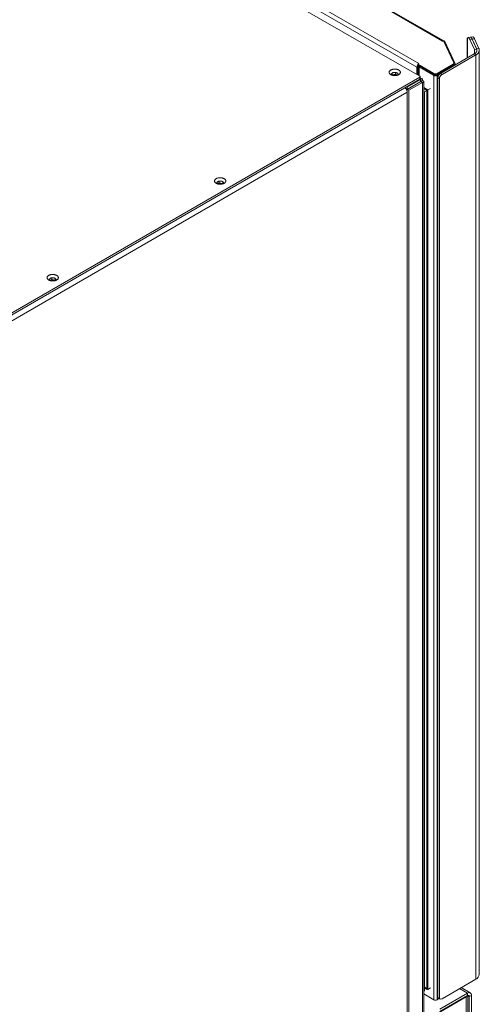
# Model space of a CAD drawing. Units: millimetres. Extents: x -447 to 415, y 5 to 325.
# Drawn here: x 359 to 385, y 196 to 251 of the extents above; entities that cross this region are included whole.
import ezdxf

# ---------------------------------------------------------------- set-up
doc = ezdxf.new("R2010")
doc.units = ezdxf.units.MM

msp = doc.modelspace()

# ---------------------------------------------------------------- linework, layer by layer
at = {"color": 7, "linetype": 'Continuous', "lineweight": 18}
for p, q in [((362.356, 261.563), (382.661, 249.841)), ((382.728, 249.847), (362.423, 261.569)), ((381.379, 247.862), (358.893, 260.843)), ((382.638, 249.827), (382.661, 249.841)), ((382.642, 249.824), (382.638, 249.827)), ((382.693, 249.854), (382.642, 249.824)), ((383.291, 248.617), (382.719, 249.85)), ((382.73, 249.826), (382.743, 249.833)), ((382.743, 249.833), (382.755, 249.841)), ((382.79, 249.806), (383.373, 248.55)), ((384.051, 249.981), (384.051, 248.887)), ((384.22, 250.056), (384.091, 250.036)), ((384.193, 249.922), (384.322, 249.942)), ((384.193, 249.922), (384.452, 249.364)), ((384.355, 250.077), (384.226, 250.057)), ((384.322, 249.942), (384.581, 249.384)), ((384.457, 249.962), (384.328, 249.943)), ((384.576, 249.408), (384.328, 249.943)), ((384.705, 249.428), (384.457, 249.962)), ((384.581, 249.384), (384.452, 249.364)), ((384.452, 249.364), (384.452, 249.119)), ((384.576, 249.408), (384.705, 249.428)), ((384.581, 249.384), (384.581, 249.258)), ((384.728, 197.342), (384.728, 249.328)), ((384.438, 249.111), (382.535, 248.012)), ((384.533, 249.056), (382.629, 247.957)), ((384.438, 249.111), (384.533, 249.056)), ((384.533, 197.07), (384.533, 249.056)), ((381.252, 248.393), (381.205, 248.365)), ((381.205, 247.962), (381.205, 248.365)), ((381.252, 247.935), (381.252, 248.393)), ((381.262, 248.534), (381.323, 248.569)), ((381.262, 248.534), (382.158, 248.017)), ((381.262, 248.514), (381.262, 248.534)), ((381.262, 248.48), (381.262, 248.514)), ((381.262, 248.48), (382.158, 247.963)), ((381.284, 248.447), (381.284, 247.917)), ((381.38, 248.406), (381.333, 248.379)), ((382.158, 247.903), (381.333, 248.379)), ((382.205, 247.93), (381.38, 248.406)), ((382.299, 247.93), (383.291, 248.503)), ((382.346, 248.017), (383.257, 248.543)), ((382.346, 247.963), (383.257, 248.488)), ((382.669, 248.143), (382.664, 248.146)), ((382.731, 248.185), (382.731, 248.179)), ((382.959, 248.316), (382.961, 248.312)), ((383.07, 248.375), (383.068, 248.379)), ((383.257, 248.488), (383.257, 248.543)), ((383.296, 248.543), (383.296, 248.597)), ((383.296, 248.568), (383.309, 248.54)), ((383.309, 248.54), (383.373, 248.55)), ((383.378, 248.498), (383.378, 248.53)), ((350.597, 230.037), (381.379, 247.807)), ((350.597, 229.928), (381.379, 247.699)), ((379.813, 248.03), (379.782, 247.963)), ((379.782, 247.971), (379.782, 247.971)), ((379.801, 247.924), (379.804, 247.922)), ((379.824, 247.944), (379.813, 247.919)), ((379.824, 248.038), (379.824, 247.944)), ((380.017, 247.973), (379.824, 247.944)), ((379.978, 248.076), (379.863, 248.058)), ((380.017, 248.072), (380.017, 247.973)), ((380.113, 247.918), (380.017, 247.973)), ((380.13, 248.017), (380.046, 248.066)), ((380.121, 247.921), (380.148, 247.978)), ((380.149, 247.971), (380.149, 247.971)), ((381.423, 247.673), (380.669, 247.238)), ((381.379, 247.699), (381.379, 247.807)), ((381.399, 247.726), (381.399, 247.835)), ((381.511, 247.713), (381.399, 247.777)), ((381.423, 247.673), (381.423, 247.564)), ((381.521, 247.617), (381.427, 247.562)), ((382.04, 248.031), (382.04, 248.025)), ((382.158, 247.963), (382.158, 248.017)), ((382.205, 247.93), (382.158, 247.903)), ((382.158, 247.903), (382.158, 195.916)), ((382.169, 247.95), (382.169, 247.957)), ((382.346, 247.903), (382.299, 247.93)), ((382.346, 247.963), (382.346, 248.017)), ((382.346, 247.903), (382.53, 248.009)), ((382.346, 195.916), (382.346, 247.903)), ((382.393, 247.658), (382.346, 247.685)), ((382.346, 247.685), (382.346, 196.134)), ((382.393, 196.107), (382.393, 247.658)), ((382.488, 247.802), (382.488, 195.963)), ((382.535, 248.012), (382.629, 247.957)), ((382.622, 248.116), (382.617, 248.119)), ((350.577, 229.916), (380.531, 247.209)), ((380.669, 247.129), (380.533, 247.207)), ((380.573, 247.179), (380.572, 247.178)), ((380.672, 247.122), (380.573, 247.179)), ((380.573, 247.177), (380.573, 247.179)), ((380.669, 247.238), (380.625, 247.263)), ((380.672, 247.013), (380.666, 247.016)), ((380.672, 247.013), (380.667, 247.01)), ((381.423, 247.564), (380.669, 247.129)), ((380.669, 247.238), (380.669, 247.129)), ((381.427, 247.559), (380.672, 247.123)), ((380.767, 247.069), (380.672, 247.123)), ((380.672, 247.123), (380.672, 246.964)), ((380.672, 247.013), (380.672, 247.122)), ((381.521, 247.504), (380.767, 247.069)), ((380.767, 247.069), (380.767, 194.328)), ((381.237, 247.449), (381.23, 247.453)), ((381.521, 247.504), (381.427, 247.559)), ((381.521, 247.504), (381.521, 194.763)), ((381.599, 194.925), (381.599, 247.561)), ((381.78, 196.504), (381.78, 247.062)), ((381.831, 247.092), (381.982, 247.179)), ((381.831, 247.092), (381.831, 196.49)), ((350.785, 229.71), (380.672, 246.964)), ((380.672, 246.964), (380.672, 194.324)), ((381.642, 246.983), (381.599, 247.007)), ((381.642, 196.414), (381.642, 246.983)), ((369.953, 241.861), (369.953, 241.861)), ((369.954, 241.869), (369.98, 241.811)), ((370.056, 241.956), (369.972, 241.908)), ((370.085, 241.864), (369.989, 241.808)), ((370.085, 241.963), (370.085, 241.864)), ((370.278, 241.834), (370.085, 241.864)), ((370.239, 241.949), (370.124, 241.967)), ((370.278, 241.929), (370.278, 241.834)), ((370.289, 241.81), (370.278, 241.834)), ((370.319, 241.854), (370.288, 241.92)), ((370.298, 241.813), (370.301, 241.815)), ((370.32, 241.861), (370.32, 241.861)), ((360.628, 236.514), (360.544, 236.465)), ((360.657, 236.52), (360.657, 236.421)), ((360.811, 236.506), (360.696, 236.524)), ((360.525, 236.419), (360.525, 236.419)), ((360.526, 236.426), (360.552, 236.368)), ((360.657, 236.421), (360.56, 236.366)), ((360.85, 236.391), (360.657, 236.421)), ((360.85, 236.486), (360.85, 236.391)), ((360.861, 236.367), (360.85, 236.391)), ((360.891, 236.411), (360.86, 236.478)), ((360.87, 236.37), (360.873, 236.372)), ((360.892, 236.419), (360.892, 236.419)), ((382.629, 195.971), (384.533, 197.07)), ((381.599, 196.239), (382.158, 195.916)), ((381.642, 196.582), (381.794, 196.494)), ((381.982, 196.577), (381.831, 196.49)), ((382.346, 196.134), (382.393, 196.107)), ((384.066, 196.283), (382.511, 195.385)), ((384.066, 196.147), (382.511, 195.249)), ((383.996, 196.079), (382.511, 195.222)), ((384.216, 196.298), (383.706, 196.593)), ((383.996, 196.079), (383.996, 180.538)), ((384.066, 196.147), (384.066, 196.283)), ((384.074, 180.647), (384.074, 196.143)), ((384.161, 196.093), (384.279, 196.161)), ((384.161, 180.905), (384.161, 196.093)), ((384.279, 180.973), (384.279, 196.161)), ((382.457, 195.98), (382.346, 195.916)), ((382.401, 196.012), (382.496, 195.958))]:
    msp.add_line(p, q, dxfattribs=at)
at = {"color": 1, "linetype": 'Continuous', "lineweight": 18}
for p, q in [((362.869, 259.223), (381.323, 248.569)), ((381.205, 248.365), (362.66, 259.071)), ((382.661, 249.835), (382.661, 249.841)), ((382.743, 249.799), (382.79, 249.806)), ((384.056, 248.89), (384.056, 250.003)), ((384.576, 249.408), (384.576, 249.393)), ((381.333, 248.379), (381.333, 247.889)), ((381.38, 248.406), (381.38, 248.412)), ((382.708, 248.172), (382.708, 248.166)), ((382.726, 248.176), (382.726, 248.182)), ((383.291, 248.503), (383.339, 248.476)), ((383.309, 248.54), (383.309, 248.52)), ((381.423, 247.673), (381.379, 247.699)), ((381.427, 247.562), (381.423, 247.564)), ((381.427, 247.562), (381.427, 247.559)), ((381.599, 247.226), (381.831, 247.092)), ((381.78, 247.062), (381.599, 247.167)), ((381.642, 196.584), (381.78, 196.504)), ((384.066, 196.283), (383.619, 196.542)), ((383.972, 196.093), (383.996, 196.079)), ((384.074, 196.143), (384.161, 196.093))]:
    msp.add_line(p, q, dxfattribs=at)
at = {"color": 7, "linetype": 'Continuous', "lineweight": 18, "flags": 128}
for points in [[(384.193, 249.922), (384.184, 249.94), (384.175, 249.957), (384.167, 249.972), (384.158, 249.986), (384.149, 249.998), (384.141, 250.008), (384.133, 250.017), (384.124, 250.024), (384.116, 250.03), (384.109, 250.034), (384.101, 250.036), (384.094, 250.036), (384.087, 250.035), (384.08, 250.032), (384.073, 250.027), (384.067, 250.021), (384.061, 250.013), (384.056, 250.003)], [(384.322, 249.942), (384.313, 249.96), (384.304, 249.977), (384.295, 249.992), (384.287, 250.006), (384.278, 250.018), (384.27, 250.028), (384.261, 250.037), (384.253, 250.044), (384.245, 250.05), (384.237, 250.054), (384.23, 250.056), (384.223, 250.056), (384.22, 250.056)], [(384.328, 249.943), (384.319, 249.961), (384.311, 249.978), (384.302, 249.993), (384.293, 250.007), (384.285, 250.019), (384.276, 250.029), (384.268, 250.038), (384.26, 250.045), (384.252, 250.051), (384.244, 250.055), (384.236, 250.057), (384.229, 250.057), (384.223, 250.056)], [(384.457, 249.962), (384.448, 249.981), (384.439, 249.997), (384.431, 250.013), (384.422, 250.027), (384.413, 250.039), (384.405, 250.049), (384.397, 250.058), (384.388, 250.065), (384.38, 250.071), (384.373, 250.075), (384.365, 250.077), (384.358, 250.077), (384.355, 250.077)], [(384.533, 249.056), (384.555, 249.07), (384.577, 249.085), (384.598, 249.1), (384.617, 249.115), (384.634, 249.132), (384.651, 249.148), (384.665, 249.166), (384.679, 249.183), (384.69, 249.201), (384.701, 249.219), (384.709, 249.238), (384.716, 249.257), (384.722, 249.276), (384.725, 249.295), (384.727, 249.314), (384.728, 249.333), (384.727, 249.352), (384.724, 249.371), (384.719, 249.39), (384.713, 249.409), (384.705, 249.428)], [(380.189, 247.95), (380.204, 247.96), (380.218, 247.97), (380.231, 247.98), (380.243, 247.991), (380.253, 248.003), (380.261, 248.015), (380.269, 248.027), (380.274, 248.04), (380.278, 248.052), (380.281, 248.065), (380.282, 248.078), (380.281, 248.091), (380.279, 248.104), (380.275, 248.116), (380.27, 248.129), (380.263, 248.141), (380.255, 248.153), (380.245, 248.165), (380.234, 248.176), (380.222, 248.187), (380.208, 248.197), (380.193, 248.207), (380.177, 248.215), (380.16, 248.224), (380.142, 248.231), (380.123, 248.238), (380.103, 248.244), (380.083, 248.249), (380.062, 248.254), (380.04, 248.257), (380.018, 248.26), (379.996, 248.261), (379.974, 248.262), (379.951, 248.262), (379.929, 248.261), (379.907, 248.259), (379.885, 248.256), (379.864, 248.253), (379.843, 248.248), (379.823, 248.243), (379.803, 248.236), (379.784, 248.229), (379.766, 248.222), (379.749, 248.213), (379.734, 248.204), (379.719, 248.194), (379.706, 248.184), (379.693, 248.173), (379.683, 248.162), (379.673, 248.15), (379.665, 248.138), (379.659, 248.126), (379.654, 248.113), (379.651, 248.1), (379.649, 248.088), (379.649, 248.075), (379.65, 248.062), (379.653, 248.049), (379.658, 248.036), (379.664, 248.024), (379.671, 248.012), (379.68, 248), (379.691, 247.989), (379.702, 247.978), (379.715, 247.967), (379.73, 247.957), (379.745, 247.948), (379.762, 247.939), (379.78, 247.931), (379.798, 247.924), (379.818, 247.918), (379.838, 247.912), (379.858, 247.907), (379.88, 247.904), (379.901, 247.901), (379.923, 247.898), (379.946, 247.897), (379.968, 247.897), (379.99, 247.897), (380.013, 247.899), (380.035, 247.901), (380.056, 247.904), (380.077, 247.909), (380.098, 247.914), (380.118, 247.919), (380.137, 247.926), (380.155, 247.933), (380.173, 247.942), (380.189, 247.95)], [(380.129, 247.923), (380.133, 247.928), (380.14, 247.938), (380.144, 247.947), (380.147, 247.957), (380.148, 247.967), (380.148, 247.977), (380.146, 247.987), (380.143, 247.997), (380.138, 248.006), (380.132, 248.015), (380.124, 248.024), (380.114, 248.032), (380.104, 248.04), (380.092, 248.047), (380.079, 248.054), (380.065, 248.06), (380.05, 248.065), (380.034, 248.069), (380.018, 248.072), (380.002, 248.074), (379.985, 248.076), (379.967, 248.077), (379.95, 248.076), (379.933, 248.075), (379.916, 248.073), (379.9, 248.07), (379.884, 248.066), (379.869, 248.061), (379.855, 248.055), (379.842, 248.049), (379.83, 248.042), (379.819, 248.034), (379.809, 248.026), (379.801, 248.017), (379.794, 248.008), (379.789, 247.999), (379.785, 247.989), (379.783, 247.979), (379.782, 247.969), (379.783, 247.96), (379.786, 247.95), (379.79, 247.94), (379.795, 247.931), (379.802, 247.923)], [(379.836, 248.046), (379.848, 248.052), (379.862, 248.058), (379.877, 248.063), (379.892, 248.068), (379.908, 248.071), (379.925, 248.074), (379.942, 248.076), (379.959, 248.076), (379.976, 248.076), (379.993, 248.075), (380.01, 248.073), (380.026, 248.07), (380.042, 248.067), (380.058, 248.062), (380.072, 248.057), (380.085, 248.051), (380.098, 248.044), (380.109, 248.036), (380.119, 248.028), (380.128, 248.02), (380.135, 248.011), (380.141, 248.001), (380.145, 247.992), (380.148, 247.982), (380.149, 247.972), (380.149, 247.971)], [(381.379, 247.807), (381.386, 247.812), (381.392, 247.817), (381.396, 247.823), (381.398, 247.829), (381.399, 247.835), (381.398, 247.841), (381.396, 247.847), (381.392, 247.852), (381.386, 247.857), (381.379, 247.862)], [(381.642, 246.983), (381.641, 246.982), (381.64, 246.981), (381.637, 246.98), (381.633, 246.978), (381.628, 246.975), (381.622, 246.971), (381.616, 246.968), (381.609, 246.964), (381.601, 246.959), (381.599, 246.958)], [(370.36, 241.841), (370.376, 241.85), (370.39, 241.86), (370.402, 241.871), (370.414, 241.882), (370.424, 241.894), (370.433, 241.905), (370.44, 241.918), (370.445, 241.93), (370.45, 241.943), (370.452, 241.956), (370.453, 241.968), (370.453, 241.981), (370.45, 241.994), (370.447, 242.007), (370.441, 242.019), (370.435, 242.032), (370.426, 242.044), (370.417, 242.055), (370.405, 242.067), (370.393, 242.077), (370.379, 242.087), (370.364, 242.097), (370.348, 242.106), (370.331, 242.114), (370.313, 242.122), (370.294, 242.129), (370.274, 242.135), (370.254, 242.14), (370.233, 242.144), (370.211, 242.148), (370.189, 242.15), (370.167, 242.152), (370.145, 242.153), (370.123, 242.153), (370.1, 242.152), (370.078, 242.15), (370.056, 242.147), (370.035, 242.143), (370.014, 242.139), (369.994, 242.133), (369.974, 242.127), (369.955, 242.12), (369.938, 242.112), (369.921, 242.104), (369.905, 242.095), (369.89, 242.085), (369.877, 242.075), (369.865, 242.064), (369.854, 242.053), (369.844, 242.041), (369.837, 242.029), (369.83, 242.016), (369.825, 242.004), (369.822, 241.991), (369.82, 241.978), (369.82, 241.965), (369.821, 241.952), (369.824, 241.94), (369.829, 241.927), (369.835, 241.915), (369.842, 241.902), (369.851, 241.891), (369.862, 241.879), (369.874, 241.868), (369.887, 241.858), (369.901, 241.848), (369.917, 241.839), (369.933, 241.83), (369.951, 241.822), (369.969, 241.815), (369.989, 241.808), (370.009, 241.803), (370.03, 241.798), (370.051, 241.794), (370.073, 241.791), (370.095, 241.789), (370.117, 241.788), (370.139, 241.787), (370.162, 241.788), (370.184, 241.789), (370.206, 241.792), (370.227, 241.795), (370.249, 241.799), (370.269, 241.804), (370.289, 241.81), (370.308, 241.817), (370.327, 241.824), (370.344, 241.832), (370.36, 241.841)], [(370.3, 241.814), (370.305, 241.819), (370.311, 241.828), (370.315, 241.838), (370.318, 241.848), (370.32, 241.858), (370.32, 241.867), (370.318, 241.877), (370.314, 241.887), (370.309, 241.897), (370.303, 241.906), (370.295, 241.915), (370.286, 241.923), (370.275, 241.931), (370.263, 241.938), (370.25, 241.944), (370.236, 241.95), (370.221, 241.955), (370.206, 241.959), (370.189, 241.963), (370.173, 241.965), (370.156, 241.967), (370.139, 241.967), (370.121, 241.967), (370.104, 241.965), (370.088, 241.963), (370.071, 241.96), (370.056, 241.956), (370.041, 241.951), (370.026, 241.946), (370.013, 241.94), (370.001, 241.933), (369.99, 241.925), (369.98, 241.917), (369.972, 241.908), (369.965, 241.899), (369.96, 241.889), (369.956, 241.88), (369.954, 241.87), (369.953, 241.86), (369.954, 241.85), (369.957, 241.84), (369.961, 241.831), (369.967, 241.821), (369.973, 241.814)], [(370.007, 241.936), (370.02, 241.943), (370.033, 241.949), (370.048, 241.954), (370.063, 241.958), (370.079, 241.962), (370.096, 241.964), (370.113, 241.966), (370.13, 241.967), (370.147, 241.967), (370.164, 241.966), (370.181, 241.964), (370.198, 241.961), (370.214, 241.957), (370.229, 241.953), (370.243, 241.947), (370.257, 241.941), (370.269, 241.934), (370.28, 241.927), (370.29, 241.919), (370.299, 241.91), (370.306, 241.901), (370.312, 241.892), (370.316, 241.882), (370.319, 241.872), (370.32, 241.862), (370.32, 241.861)], [(360.932, 236.398), (360.948, 236.408), (360.962, 236.418), (360.974, 236.428), (360.986, 236.439), (360.996, 236.451), (361.005, 236.463), (361.012, 236.475), (361.017, 236.487), (361.021, 236.5), (361.024, 236.513), (361.025, 236.526), (361.024, 236.539), (361.022, 236.552), (361.019, 236.564), (361.013, 236.577), (361.006, 236.589), (360.998, 236.601), (360.988, 236.613), (360.977, 236.624), (360.965, 236.635), (360.951, 236.645), (360.936, 236.654), (360.92, 236.663), (360.903, 236.672), (360.885, 236.679), (360.866, 236.686), (360.846, 236.692), (360.826, 236.697), (360.805, 236.702), (360.783, 236.705), (360.761, 236.708), (360.739, 236.709), (360.717, 236.71), (360.694, 236.71), (360.672, 236.709), (360.65, 236.707), (360.628, 236.704), (360.607, 236.701), (360.586, 236.696), (360.566, 236.691), (360.546, 236.684), (360.527, 236.677), (360.509, 236.67), (360.493, 236.661), (360.477, 236.652), (360.462, 236.642), (360.449, 236.632), (360.437, 236.621), (360.426, 236.61), (360.416, 236.598), (360.408, 236.586), (360.402, 236.574), (360.397, 236.561), (360.394, 236.548), (360.392, 236.535), (360.392, 236.523), (360.393, 236.51), (360.396, 236.497), (360.401, 236.484), (360.407, 236.472), (360.414, 236.46), (360.423, 236.448), (360.434, 236.436), (360.446, 236.425), (360.459, 236.415), (360.473, 236.405), (360.488, 236.396), (360.505, 236.387), (360.523, 236.379), (360.541, 236.372), (360.561, 236.366), (360.581, 236.36), (360.602, 236.355), (360.623, 236.351), (360.645, 236.348), (360.667, 236.346), (360.689, 236.345), (360.711, 236.345), (360.734, 236.345), (360.756, 236.347), (360.778, 236.349), (360.799, 236.352), (360.82, 236.356), (360.841, 236.361), (360.861, 236.367), (360.88, 236.374), (360.899, 236.381), (360.916, 236.389), (360.932, 236.398)], [(360.872, 236.371), (360.877, 236.376), (360.883, 236.386), (360.887, 236.395), (360.89, 236.405), (360.892, 236.415), (360.891, 236.425), (360.89, 236.435), (360.886, 236.444), (360.881, 236.454), (360.875, 236.463), (360.867, 236.472), (360.857, 236.48), (360.847, 236.488), (360.835, 236.495), (360.822, 236.502), (360.808, 236.507), (360.793, 236.512), (360.778, 236.517), (360.761, 236.52), (360.745, 236.522), (360.728, 236.524), (360.711, 236.524), (360.693, 236.524), (360.676, 236.523), (360.66, 236.521), (360.643, 236.517), (360.627, 236.514), (360.612, 236.509), (360.598, 236.503), (360.585, 236.497), (360.573, 236.49), (360.562, 236.482), (360.552, 236.474), (360.544, 236.465), (360.537, 236.456), (360.532, 236.447), (360.528, 236.437), (360.526, 236.427), (360.525, 236.417), (360.526, 236.407), (360.529, 236.398), (360.533, 236.388), (360.539, 236.379), (360.545, 236.371)], [(360.579, 236.493), (360.591, 236.5), (360.605, 236.506), (360.62, 236.511), (360.635, 236.516), (360.651, 236.519), (360.668, 236.522), (360.685, 236.523), (360.702, 236.524), (360.719, 236.524), (360.736, 236.523), (360.753, 236.521), (360.77, 236.518), (360.785, 236.515), (360.801, 236.51), (360.815, 236.505), (360.829, 236.498), (360.841, 236.492), (360.852, 236.484), (360.862, 236.476), (360.871, 236.467), (360.878, 236.458), (360.884, 236.449), (360.888, 236.439), (360.891, 236.43), (360.892, 236.42), (360.892, 236.419)], [(384.161, 196.093), (384.16, 196.105), (384.158, 196.116), (384.155, 196.126), (384.151, 196.135), (384.146, 196.143), (384.14, 196.149), (384.133, 196.154), (384.125, 196.158), (384.117, 196.16), (384.107, 196.16), (384.098, 196.159), (384.087, 196.157), (384.077, 196.153), (384.066, 196.147)]]:
    msp.add_lwpolyline(points, dxfattribs=at)
at = {"color": 7, "linetype": 'Continuous', "lineweight": 18}
for centre, radius, start, end in [((382.711, 249.758), 0.0965, 101.9902, 120.8592), ((382.704, 249.837), 0.0202, 41.227, 121.1869), ((382.705, 249.808), 0.0459, 34.2687, 73.5126), ((382.717, 249.768), 0.0818, 27.6511, 62.3551), ((384.357, 249.329), 0.233, 290.384, 19.819), ((381.459, 248.354), 0.254, 140.933, 177.4625), ((381.399, 248.387), 0.146, 145.4997, 177.9784), ((381.361, 248.449), 0.0756, 167.6668, 248.1861), ((381.413, 248.467), 0.0694, 218.6265, 241.162), ((383.236, 248.597), 0.0585, 290.5922, 19.6109), ((383.231, 248.548), 0.0651, 293.3754, 355.3044), ((383.281, 248.53), 0.0293, 290.7421, 19.461), ((383.319, 248.53), 0.0576, 293.0527, 19.9377), ((379.873, 247.962), 0.0919, 114.2617, 174.4182), ((379.965, 247.741), 0.203, 55.8578, 124.1422), ((381.365, 247.729), 0.034, 294.8673, 353.8125), ((382.252, 248.198), 0.204, 242.4576, 297.5424), ((382.252, 248.143), 0.204, 242.4576, 297.5424), ((382.252, 248.083), 0.204, 242.4576, 297.5424), ((382.252, 248.02), 0.102, 242.391, 297.609), ((382.756, 247.666), 0.41, 122.6055, 177.3945), ((382.84, 247.623), 0.395, 122.27, 153.1083), ((380.366, 246.95), 0.307, 2.5419, 57.4581), ((370.045, 241.852), 0.0919, 114.2617, 174.4182), ((370.136, 241.632), 0.202, 55.8193, 124.1807), ((360.617, 236.41), 0.0919, 114.2617, 174.4182), ((360.708, 236.189), 0.202, 55.8193, 124.1807), ((384.395, 197.374), 0.334, 294.2871, 354.3927), ((382.48, 196.121), 0.134, 174.4643, 234.2235), ((383.919, 196.226), 0.165, 297.7393, 331.0541), ((384.149, 196.181), 0.131, 350.9946, 128.9947), ((382.252, 196.097), 0.204, 242.4576, 297.5424), ((382.552, 196.077), 0.131, 240.5445, 305.8669)]:
    msp.add_arc(centre, radius, start, end, dxfattribs=at)
for centre, major_axis, ratio, start_param, end_param in [((382.77, 247.658), (0.377, 0), 0.577382, 2.418858, 3.141593), ((382.047, 247.216), (1.027, 0.593), 0.00007, 1.833594, 1.976045), ((382.047, 247.216), (1.027, 0.593), 0.00007, 1.833594, 1.976045), ((381.794, 247.07), (0.0533, 0.0308), 0.00007, 0.785358, 1.833594), ((381.794, 247.07), (0.0533, 0.0308), 0.00007, 0.785358, 1.833594), ((381.595, 246.956), (0.0467, 0.0269), 0.00007, 0.000041, 1.486865), ((382.047, 197.495), (-0.726, 1.257), 0.577335, 1.950864, 2.093315), ((382.047, 197.495), (-0.726, 1.257), 0.577335, 1.950864, 2.093315), ((381.595, 196.441), (-0.033, 0.0572), 0.577335, 2.440044, 3.92695), ((381.595, 196.441), (-0.033, 0.0572), 0.577335, 2.440044, 3.92695), ((381.794, 196.556), (-0.0377, 0.0653), 0.577335, 2.093315, 3.141552), ((381.794, 196.556), (-0.0377, 0.0653), 0.577335, 2.093315, 3.141552), ((382.77, 196.107), (0.377, 0), 0.577382, 3.141593, 3.864327), ((383.807, 196.297), (0.267, -0.154), 0.00007, 0.000041, 0.236091)]:
    msp.add_ellipse(centre, major_axis=major_axis, ratio=ratio, start_param=start_param, end_param=end_param, dxfattribs=at)
for points, knots in [([(384.056, 250.003), (384.054, 249.999), (384.051, 249.992), (384.051, 249.984), (384.052, 249.981)], [0, 0, 0, 0, 0.61936, 1, 1, 1, 1]), ([(381.521, 247.504), (381.526, 247.505), (381.537, 247.508), (381.551, 247.513), (381.564, 247.519), (381.575, 247.525), (381.584, 247.531), (381.591, 247.538), (381.596, 247.546), (381.598, 247.554), (381.599, 247.561), (381.598, 247.569), (381.595, 247.576), (381.59, 247.584), (381.582, 247.591), (381.573, 247.597), (381.562, 247.603), (381.549, 247.609), (381.536, 247.613), (381.526, 247.616), (381.521, 247.617)], [0, 0, 0, 0, 0.05518, 0.110743, 0.167514, 0.224702, 0.279891, 0.335463, 0.392243, 0.449441, 0.50463, 0.560202, 0.616982, 0.67418, 0.729569, 0.785345, 0.841721, 0.898919, 0.94946, 1, 1, 1, 1]), ([(381.427, 247.559), (381.43, 247.558), (381.436, 247.557), (381.445, 247.557), (381.452, 247.557), (381.458, 247.557), (381.462, 247.558), (381.464, 247.559), (381.466, 247.56), (381.466, 247.561), (381.465, 247.562), (381.462, 247.563), (381.458, 247.564), (381.452, 247.564), (381.442, 247.564), (381.432, 247.563), (381.427, 247.562)], [0, 0, 0, 0, 0.067911, 0.136391, 0.206677, 0.277594, 0.339587, 0.402011, 0.465792, 0.530043, 0.59202, 0.654429, 0.718193, 0.782427, 0.890058, 1, 1, 1, 1])]:
    msp.add_open_spline(points, degree=3, knots=knots, dxfattribs=at)
for points in [[(381.521, 247.617), (381.523, 247.625), (381.528, 247.64), (381.53, 247.661), (381.53, 247.679), (381.526, 247.694), (381.52, 247.706), (381.512, 247.713), (381.501, 247.717), (381.488, 247.717), (381.473, 247.712), (381.457, 247.703), (381.44, 247.691), (381.429, 247.679), (381.423, 247.673)], [(381.427, 247.562), (381.43, 247.567), (381.437, 247.577), (381.443, 247.587), (381.445, 247.595), (381.445, 247.598), (381.442, 247.597), (381.437, 247.591), (381.43, 247.58), (381.426, 247.57), (381.423, 247.564)]]:
    msp.add_open_spline(points, degree=3, dxfattribs=at)

doc.saveas('drawing.dxf')
